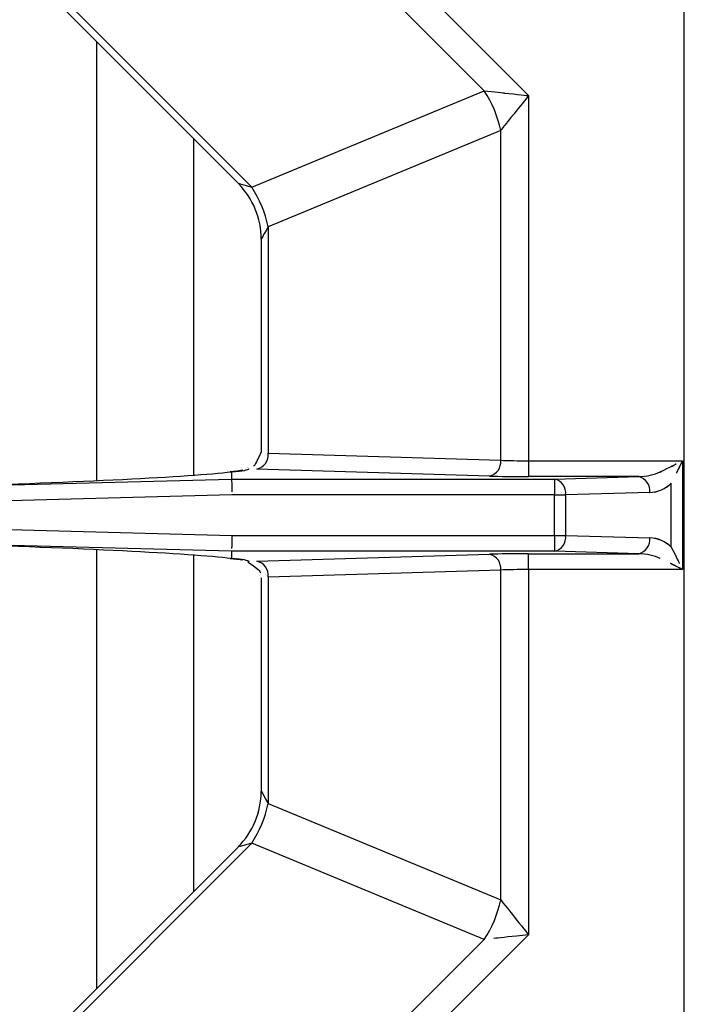
# Model space of a CAD drawing. Extents: x 27 to 252, y -274 to -33.
# Drawn here: x 94 to 99, y -214 to -207 of the extents above; entities that cross this region are included whole.
import ezdxf

# ---------------------------------------------------------------- set-up
doc = ezdxf.new("R2010")
doc.units = 0
doc.header["$MEASUREMENT"] = 0
doc.layers.add('Layer 1', color=7, linetype='Continuous')

# ---------------------------------------------------------------- blocks, each defined once
blk = doc.blocks.new('block 16035')
at = {"layer": 'Layer 1', "color": 7, "lineweight": 30, "true_color": 0xffffff}
blk.add_open_spline([(98.7219, -210.8585), (98.6788, -210.8154), (98.6208, -210.7904), (98.5599, -210.7885)], degree=3, dxfattribs=at)
blk = doc.blocks.new('block 16036')
at = {"layer": 'Layer 1', "color": 7, "lineweight": 30, "true_color": 0xffffff}
blk.add_open_spline([(98.5599, -210.4461), (98.6208, -210.4442), (98.6788, -210.4192), (98.7219, -210.3761)], degree=3, dxfattribs=at)
blk = doc.blocks.new('block 16037')
at = {"layer": 'Layer 1', "color": 7, "lineweight": 30, "true_color": 0xffffff}
blk.add_lwpolyline([(98.7219, -210.8585), (98.7219, -210.3761)], dxfattribs=at)
blk = doc.blocks.new('block 16040')
at = {"layer": 'Layer 1', "color": 7, "lineweight": 30, "true_color": 0xffffff}
blk.add_lwpolyline([(98.7219, -210.3761), (98.7219, -210.3761)], dxfattribs=at)
blk = doc.blocks.new('block 16041')
at = {"layer": 'Layer 1', "color": 7, "lineweight": 30, "true_color": 0xffffff}
blk.add_lwpolyline([(98.6373, -210.9431), (98.6373, -210.9431)], dxfattribs=at)
blk = doc.blocks.new('block 16054')
at = {"layer": 'Layer 1', "color": 7, "lineweight": 30, "true_color": 0xffffff}
blk.add_open_spline([(98.6373, -210.2915), (98.7149, -210.2527), (98.7598, -210.2302), (98.7598, -210.2302)], degree=3, dxfattribs=at)
blk = doc.blocks.new('block 16055')
at = {"layer": 'Layer 1', "color": 7, "lineweight": 30, "true_color": 0xffffff}
blk.add_open_spline([(98.8065, -211.0277), (98.7598, -211.0044), (98.7149, -210.9819), (98.7149, -210.9819)], degree=3, dxfattribs=at)
blk = doc.blocks.new('block 16060')
at = {"layer": 'Layer 1', "color": 7, "lineweight": 30, "true_color": 0xffffff}
blk.add_open_spline([(98.8065, -210.2069), (98.7832, -210.2536), (98.7607, -210.2985), (98.7607, -210.2985)], degree=3, dxfattribs=at)
blk = doc.blocks.new('block 16061')
at = {"layer": 'Layer 1', "color": 7, "lineweight": 30, "true_color": 0xffffff}
blk.add_open_spline([(98.7219, -210.8585), (98.7607, -210.9361), (98.7832, -210.981), (98.7832, -210.981)], degree=3, dxfattribs=at)
blk = doc.blocks.new('block 16066')
at = {"layer": 'Layer 1', "color": 7, "lineweight": 30, "true_color": 0xffffff}
blk.add_lwpolyline([(98.8065, -210.2069), (98.8065, -211.0277)], dxfattribs=at)
blk = doc.blocks.new('block 16068')
at = {"layer": 'Layer 1', "color": 7, "lineweight": 30, "true_color": 0xffffff}
blk.add_lwpolyline([(98.8207, -219.367), (98.8207, -201.8676)], dxfattribs=at)
blk = doc.blocks.new('block 16079')
at = {"layer": 'Layer 1', "color": 7, "lineweight": 30, "true_color": 0xffffff}
blk.add_lwpolyline([(94.3752, -214.1963), (94.3752, -210.8787)], dxfattribs=at)
blk = doc.blocks.new('block 16080')
at = {"layer": 'Layer 1', "color": 7, "lineweight": 30, "true_color": 0xffffff}
blk.add_lwpolyline([(94.3752, -210.3559), (94.3752, -207.0383)], dxfattribs=at)
blk = doc.blocks.new('block 16104')
at = {"layer": 'Layer 1', "color": 7, "lineweight": 30, "true_color": 0xffffff}
blk.add_open_spline([(95.4804, -210.2782), (95.4101, -210.2879), (95.3967, -210.2891), (95.3832, -210.2904)], degree=3, dxfattribs=at)
blk = doc.blocks.new('block 16105')
at = {"layer": 'Layer 1', "color": 7, "lineweight": 30, "true_color": 0xffffff}
blk.add_open_spline([(95.3832, -210.9442), (95.4654, -210.9535), (95.4731, -210.9549), (95.4766, -210.9555)], degree=3, dxfattribs=at)
blk = doc.blocks.new('block 16112')
at = {"layer": 'Layer 1', "color": 7, "lineweight": 30, "true_color": 0xffffff}
blk.add_open_spline([(95.6172, -210.1429), (95.5757, -210.2356), (95.5687, -210.241), (95.5613, -210.2454)], degree=3, dxfattribs=at)
blk = doc.blocks.new('block 16113')
at = {"layer": 'Layer 1', "color": 7, "lineweight": 30, "true_color": 0xffffff}
blk.add_open_spline([(95.5233, -210.975), (95.602, -211.0283), (95.6089, -211.0403), (95.6128, -211.0531)], degree=3, dxfattribs=at)
blk = doc.blocks.new('block 16116')
at = {"layer": 'Layer 1', "color": 7, "lineweight": 30, "true_color": 0xffffff}
blk.add_lwpolyline([(92.4921, -205.1552), (95.4439, -208.1071)], dxfattribs=at)
blk = doc.blocks.new('block 16119')
at = {"layer": 'Layer 1', "color": 7, "lineweight": 30, "true_color": 0xffffff}
blk.add_open_spline([(95.6191, -208.5292), (95.6189, -208.3719), (95.5567, -208.221), (95.4461, -208.1092)], degree=3, dxfattribs=at)
blk = doc.blocks.new('block 16121')
at = {"layer": 'Layer 1', "color": 7, "lineweight": 30, "true_color": 0xffffff}
blk.add_lwpolyline([(95.6191, -208.53), (95.6191, -210.1431)], dxfattribs=at)
blk = doc.blocks.new('block 16124')
at = {"layer": 'Layer 1', "color": 7, "lineweight": 30, "true_color": 0xffffff}
blk.add_lwpolyline([(95.6191, -211.0915), (95.6191, -212.7046)], dxfattribs=at)
blk = doc.blocks.new('block 16125')
at = {"layer": 'Layer 1', "color": 7, "lineweight": 30, "true_color": 0xffffff}
blk.add_open_spline([(95.4445, -213.1269), (95.5556, -213.0155), (95.6183, -212.8649), (95.6191, -212.7076)], degree=3, dxfattribs=at)
blk = doc.blocks.new('block 16126')
at = {"layer": 'Layer 1', "color": 7, "lineweight": 30, "true_color": 0xffffff}
blk.add_lwpolyline([(95.4439, -213.1275), (92.4921, -216.0794)], dxfattribs=at)
blk = doc.blocks.new('block 16136')
at = {"layer": 'Layer 1', "color": 7, "lineweight": 30, "true_color": 0xffffff}
blk.add_lwpolyline([(95.1079, -207.7711), (95.1079, -210.3149)], dxfattribs=at)
blk = doc.blocks.new('block 16137')
at = {"layer": 'Layer 1', "color": 7, "lineweight": 30, "true_color": 0xffffff}
blk.add_lwpolyline([(95.1079, -210.9197), (95.1079, -213.4635)], dxfattribs=at)
blk = doc.blocks.new('block 16305')
at = {"layer": 'Layer 1', "color": 7, "lineweight": 30, "true_color": 0xffffff}
blk.add_lwpolyline([(95.3953, -210.3446), (97.838, -210.3446)], dxfattribs=at)
blk = doc.blocks.new('block 16306')
at = {"layer": 'Layer 1', "color": 7, "lineweight": 30, "true_color": 0xffffff}
blk.add_lwpolyline([(97.838, -210.3446), (97.838, -210.4642)], dxfattribs=at)
blk = doc.blocks.new('block 16307')
at = {"layer": 'Layer 1', "color": 7, "lineweight": 30, "true_color": 0xffffff}
blk.add_lwpolyline([(97.838, -210.4642), (95.3968, -210.4642)], dxfattribs=at)
blk = doc.blocks.new('block 16308')
at = {"layer": 'Layer 1', "color": 7, "lineweight": 30, "true_color": 0xffffff}
blk.add_open_spline([(95.3953, -210.3446), (95.3962, -210.4193), (95.3965, -210.4413), (95.3965, -210.4413)], degree=3, dxfattribs=at)
blk = doc.blocks.new('block 16311')
at = {"layer": 'Layer 1', "color": 7, "lineweight": 30, "true_color": 0xffffff}
blk.add_open_spline([(97.9226, -210.4642), (97.9291, -210.4086), (97.8926, -210.3571), (97.838, -210.3446)], degree=3, dxfattribs=at)
blk = doc.blocks.new('block 16312')
at = {"layer": 'Layer 1', "color": 7, "lineweight": 30, "true_color": 0xffffff}
blk.add_lwpolyline([(97.838, -210.4642), (97.9226, -210.4642)], dxfattribs=at)
blk = doc.blocks.new('block 16313')
at = {"layer": 'Layer 1', "color": 7, "lineweight": 30, "true_color": 0xffffff}
blk.add_lwpolyline([(97.838, -210.7704), (97.838, -210.4642)], dxfattribs=at)
blk = doc.blocks.new('block 16314')
at = {"layer": 'Layer 1', "color": 7, "lineweight": 30, "true_color": 0xffffff}
blk.add_lwpolyline([(97.9226, -210.4642), (97.9226, -210.7704)], dxfattribs=at)
blk = doc.blocks.new('block 16315')
at = {"layer": 'Layer 1', "color": 7, "lineweight": 30, "true_color": 0xffffff}
blk.add_lwpolyline([(97.838, -210.7704), (97.9226, -210.7704)], dxfattribs=at)
blk = doc.blocks.new('block 16319')
at = {"layer": 'Layer 1', "color": 7, "lineweight": 30, "true_color": 0xffffff}
blk.add_lwpolyline([(95.3968, -210.4642), (93.2419, -210.521)], dxfattribs=at)
blk = doc.blocks.new('block 16320')
at = {"layer": 'Layer 1', "color": 7, "lineweight": 30, "true_color": 0xffffff}
blk.add_lwpolyline([(95.3968, -210.7704), (97.838, -210.7704)], dxfattribs=at)
blk = doc.blocks.new('block 16321')
at = {"layer": 'Layer 1', "color": 7, "lineweight": 30, "true_color": 0xffffff}
blk.add_lwpolyline([(93.2419, -210.7136), (95.3968, -210.7704)], dxfattribs=at)
blk = doc.blocks.new('block 16325')
at = {"layer": 'Layer 1', "color": 7, "lineweight": 30, "true_color": 0xffffff}
blk.add_open_spline([(97.838, -210.89), (97.8926, -210.8775), (97.9291, -210.826), (97.9226, -210.7704)], degree=3, dxfattribs=at)
blk = doc.blocks.new('block 16326')
at = {"layer": 'Layer 1', "color": 7, "lineweight": 30, "true_color": 0xffffff}
blk.add_lwpolyline([(97.838, -210.7704), (97.838, -210.89)], dxfattribs=at)
blk = doc.blocks.new('block 16327')
at = {"layer": 'Layer 1', "color": 7, "lineweight": 30, "true_color": 0xffffff}
blk.add_lwpolyline([(97.838, -210.89), (95.3953, -210.89)], dxfattribs=at)
blk = doc.blocks.new('block 16328')
at = {"layer": 'Layer 1', "color": 7, "lineweight": 30, "true_color": 0xffffff}
blk.add_open_spline([(95.3968, -210.7704), (95.3957, -210.8537), (95.3955, -210.8686), (95.3955, -210.8686)], degree=3, dxfattribs=at)
blk = doc.blocks.new('block 16334')
at = {"layer": 'Layer 1', "color": 7, "lineweight": 30, "true_color": 0xffffff}
blk.add_lwpolyline([(93.2387, -210.4014), (95.3953, -210.3446)], dxfattribs=at)
blk = doc.blocks.new('block 16337')
at = {"layer": 'Layer 1', "color": 7, "lineweight": 30, "true_color": 0xffffff}
blk.add_lwpolyline([(95.3953, -210.89), (93.2387, -210.8332)], dxfattribs=at)
blk = doc.blocks.new('block 16482')
at = {"layer": 'Layer 1', "color": 7, "lineweight": 30, "true_color": 0xffffff}
blk.add_lwpolyline([(97.838, -210.3446), (98.4753, -210.3255)], dxfattribs=at)
blk = doc.blocks.new('block 16483')
at = {"layer": 'Layer 1', "color": 7, "lineweight": 30, "true_color": 0xffffff}
blk.add_open_spline([(98.5599, -210.4451), (98.5664, -210.3895), (98.5299, -210.3379), (98.4753, -210.3255)], degree=3, dxfattribs=at)
blk = doc.blocks.new('block 16484')
at = {"layer": 'Layer 1', "color": 7, "lineweight": 30, "true_color": 0xffffff}
blk.add_lwpolyline([(98.5599, -210.4451), (97.9226, -210.4642)], dxfattribs=at)
blk = doc.blocks.new('block 16485')
at = {"layer": 'Layer 1', "color": 7, "lineweight": 30, "true_color": 0xffffff}
blk.add_lwpolyline([(98.4753, -210.9091), (97.838, -210.89)], dxfattribs=at)
blk = doc.blocks.new('block 16486')
at = {"layer": 'Layer 1', "color": 7, "lineweight": 30, "true_color": 0xffffff}
blk.add_lwpolyline([(97.9226, -210.7704), (98.5599, -210.7895)], dxfattribs=at)
blk = doc.blocks.new('block 16487')
at = {"layer": 'Layer 1', "color": 7, "lineweight": 30, "true_color": 0xffffff}
blk.add_open_spline([(98.4753, -210.9091), (98.5299, -210.8967), (98.5664, -210.8451), (98.5599, -210.7895)], degree=3, dxfattribs=at)
blk = doc.blocks.new('block 16508')
at = {"layer": 'Layer 1', "color": 7, "lineweight": 30, "true_color": 0xffffff}
blk.add_open_spline([(98.7219, -210.8595), (98.6788, -210.8163), (98.6208, -210.7913), (98.5599, -210.7895)], degree=3, dxfattribs=at)
blk = doc.blocks.new('block 16509')
at = {"layer": 'Layer 1', "color": 7, "lineweight": 30, "true_color": 0xffffff}
blk.add_open_spline([(98.5599, -210.4451), (98.6208, -210.4433), (98.6788, -210.4182), (98.7219, -210.3751)], degree=3, dxfattribs=at)
blk = doc.blocks.new('block 16510')
at = {"layer": 'Layer 1', "color": 7, "lineweight": 30, "true_color": 0xffffff}
blk.add_lwpolyline([(98.7219, -210.8595), (98.7219, -210.3751)], dxfattribs=at)
blk = doc.blocks.new('block 16550')
at = {"layer": 'Layer 1', "color": 7, "lineweight": 30, "true_color": 0xffffff}
blk.add_lwpolyline([(97.3466, -210.3218), (95.5871, -210.2691)], dxfattribs=at)
blk = doc.blocks.new('block 16551')
at = {"layer": 'Layer 1', "color": 7, "lineweight": 30, "true_color": 0xffffff}
blk.add_open_spline([(97.3466, -210.3218), (97.4251, -210.3242), (97.5316, -210.3255), (97.6426, -210.3255)], degree=3, dxfattribs=at)
blk = doc.blocks.new('block 16552')
at = {"layer": 'Layer 1', "color": 7, "lineweight": 30, "true_color": 0xffffff}
blk.add_lwpolyline([(98.4753, -210.3255), (97.6426, -210.3255)], dxfattribs=at)
blk = doc.blocks.new('block 16553')
at = {"layer": 'Layer 1', "color": 7, "lineweight": 30, "true_color": 0xffffff}
blk.add_lwpolyline([(95.3953, -210.2898), (95.3953, -210.3446)], dxfattribs=at)
blk = doc.blocks.new('block 16554')
at = {"layer": 'Layer 1', "color": 7, "lineweight": 30, "true_color": 0xffffff}
blk.add_open_spline([(95.3953, -210.2898), (95.48, -210.2823), (95.5245, -210.2744), (95.527, -210.2665)], degree=3, dxfattribs=at)
blk = doc.blocks.new('block 16555')
at = {"layer": 'Layer 1', "color": 7, "lineweight": 30, "true_color": 0xffffff}
blk.add_lwpolyline([(95.527, -210.2665), (95.527, -210.2665)], dxfattribs=at)
blk = doc.blocks.new('block 16556')
at = {"layer": 'Layer 1', "color": 7, "lineweight": 30, "true_color": 0xffffff}
blk.add_lwpolyline([(97.6426, -210.9091), (98.4753, -210.9091)], dxfattribs=at)
blk = doc.blocks.new('block 16557')
at = {"layer": 'Layer 1', "color": 7, "lineweight": 30, "true_color": 0xffffff}
blk.add_open_spline([(97.6426, -210.9091), (97.5316, -210.9091), (97.4251, -210.9104), (97.3466, -210.9127)], degree=3, dxfattribs=at)
blk = doc.blocks.new('block 16558')
at = {"layer": 'Layer 1', "color": 7, "lineweight": 30, "true_color": 0xffffff}
blk.add_lwpolyline([(95.5871, -210.9655), (97.3466, -210.9127)], dxfattribs=at)
blk = doc.blocks.new('block 16559')
at = {"layer": 'Layer 1', "color": 7, "lineweight": 30, "true_color": 0xffffff}
blk.add_lwpolyline([(95.5871, -210.9655), (95.5871, -210.9655)], dxfattribs=at)
blk = doc.blocks.new('block 16560')
at = {"layer": 'Layer 1', "color": 7, "lineweight": 30, "true_color": 0xffffff}
blk.add_open_spline([(95.527, -210.9681), (95.5245, -210.9602), (95.48, -210.9523), (95.3953, -210.9447)], degree=3, dxfattribs=at)
blk = doc.blocks.new('block 16561')
at = {"layer": 'Layer 1', "color": 7, "lineweight": 30, "true_color": 0xffffff}
blk.add_lwpolyline([(95.3953, -210.89), (95.3953, -210.9447)], dxfattribs=at)
blk = doc.blocks.new('block 16595')
at = {"layer": 'Layer 1', "color": 7, "lineweight": 30, "true_color": 0xffffff}
blk.add_open_spline([(93.2387, -210.3976), (94.2315, -210.3687), (95.0772, -210.3264), (95.3938, -210.2897)], degree=3, dxfattribs=at)
blk = doc.blocks.new('block 16596')
at = {"layer": 'Layer 1', "color": 7, "lineweight": 30, "true_color": 0xffffff}
blk.add_lwpolyline([(95.3953, -210.2898), (95.3953, -210.2898)], dxfattribs=at)
blk = doc.blocks.new('block 16598')
at = {"layer": 'Layer 1', "color": 7, "lineweight": 30, "true_color": 0xffffff}
blk.add_lwpolyline([(95.3938, -210.9449), (95.3938, -210.9449)], dxfattribs=at)
blk = doc.blocks.new('block 16599')
at = {"layer": 'Layer 1', "color": 7, "lineweight": 30, "true_color": 0xffffff}
blk.add_open_spline([(95.3938, -210.9449), (95.0772, -210.9082), (94.2315, -210.8658), (93.2387, -210.837)], degree=3, dxfattribs=at)
blk = doc.blocks.new('block 16652')
at = {"layer": 'Layer 1', "color": 7, "lineweight": 30, "true_color": 0xffffff}
blk.add_open_spline([(98.4753, -210.3255), (98.5363, -210.3246), (98.5942, -210.3121), (98.6373, -210.2905)], degree=3, dxfattribs=at)
blk = doc.blocks.new('block 16653')
at = {"layer": 'Layer 1', "color": 7, "lineweight": 30, "true_color": 0xffffff}
blk.add_lwpolyline([(98.7219, -210.3751), (98.7219, -210.3751)], dxfattribs=at)
blk = doc.blocks.new('block 16654')
at = {"layer": 'Layer 1', "color": 7, "lineweight": 30, "true_color": 0xffffff}
blk.add_open_spline([(98.6373, -210.9441), (98.5942, -210.9225), (98.5363, -210.91), (98.4753, -210.9091)], degree=3, dxfattribs=at)
blk = doc.blocks.new('block 16655')
at = {"layer": 'Layer 1', "color": 7, "lineweight": 30, "true_color": 0xffffff}
blk.add_lwpolyline([(98.6373, -210.9441), (98.6373, -210.9441)], dxfattribs=at)
blk = doc.blocks.new('block 16746')
at = {"layer": 'Layer 1', "color": 7, "lineweight": 30, "true_color": 0xffffff}
blk.add_lwpolyline([(97.6426, -210.2059), (97.6426, -210.3255)], dxfattribs=at)
blk = doc.blocks.new('block 16747')
at = {"layer": 'Layer 1', "color": 7, "lineweight": 30, "true_color": 0xffffff}
blk.add_lwpolyline([(97.6426, -210.2059), (98.8065, -210.2059)], dxfattribs=at)
blk = doc.blocks.new('block 16748')
at = {"layer": 'Layer 1', "color": 7, "lineweight": 30, "true_color": 0xffffff}
blk.add_open_spline([(98.6373, -210.2905), (98.7149, -210.2517), (98.7598, -210.2293), (98.7598, -210.2293)], degree=3, dxfattribs=at)
blk = doc.blocks.new('block 16749')
at = {"layer": 'Layer 1', "color": 7, "lineweight": 30, "true_color": 0xffffff}
blk.add_open_spline([(97.4311, -210.2023), (97.4872, -210.2046), (97.5633, -210.2059), (97.6426, -210.2059)], degree=3, dxfattribs=at)
blk = doc.blocks.new('block 16750')
at = {"layer": 'Layer 1', "color": 7, "lineweight": 30, "true_color": 0xffffff}
blk.add_open_spline([(97.3466, -210.3218), (97.4011, -210.3094), (97.4376, -210.2579), (97.4311, -210.2023)], degree=3, dxfattribs=at)
blk = doc.blocks.new('block 16751')
at = {"layer": 'Layer 1', "color": 7, "lineweight": 30, "true_color": 0xffffff}
blk.add_lwpolyline([(97.6426, -211.0286), (97.6426, -210.9091)], dxfattribs=at)
blk = doc.blocks.new('block 16752')
at = {"layer": 'Layer 1', "color": 7, "lineweight": 30, "true_color": 0xffffff}
blk.add_open_spline([(98.8065, -211.0286), (98.7598, -211.0053), (98.7149, -210.9829), (98.7149, -210.9829)], degree=3, dxfattribs=at)
blk = doc.blocks.new('block 16753')
at = {"layer": 'Layer 1', "color": 7, "lineweight": 30, "true_color": 0xffffff}
blk.add_lwpolyline([(98.8065, -211.0286), (97.6426, -211.0286)], dxfattribs=at)
blk = doc.blocks.new('block 16754')
at = {"layer": 'Layer 1', "color": 7, "lineweight": 30, "true_color": 0xffffff}
blk.add_open_spline([(97.6426, -211.0286), (97.5633, -211.0286), (97.4872, -211.03), (97.4311, -211.0323)], degree=3, dxfattribs=at)
blk = doc.blocks.new('block 16755')
at = {"layer": 'Layer 1', "color": 7, "lineweight": 30, "true_color": 0xffffff}
blk.add_open_spline([(97.4311, -211.0323), (97.4376, -210.9767), (97.4011, -210.9252), (97.3466, -210.9127)], degree=3, dxfattribs=at)
blk = doc.blocks.new('block 16778')
at = {"layer": 'Layer 1', "color": 7, "lineweight": 30, "true_color": 0xffffff}
blk.add_open_spline([(98.8065, -210.2059), (98.7832, -210.2526), (98.7607, -210.2975), (98.7607, -210.2975)], degree=3, dxfattribs=at)
blk = doc.blocks.new('block 16779')
at = {"layer": 'Layer 1', "color": 7, "lineweight": 30, "true_color": 0xffffff}
blk.add_open_spline([(98.7219, -210.8595), (98.7607, -210.9371), (98.7832, -210.982), (98.7832, -210.982)], degree=3, dxfattribs=at)
blk = doc.blocks.new('block 16805')
at = {"layer": 'Layer 1', "color": 7, "lineweight": 30, "true_color": 0xffffff}
blk.add_lwpolyline([(98.8065, -210.2059), (98.8065, -211.0286)], dxfattribs=at)
blk = doc.blocks.new('block 16818')
at = {"layer": 'Layer 1', "color": 7, "lineweight": 30, "true_color": 0xffffff}
blk.add_lwpolyline([(98.8207, -218.0346), (98.8207, -203.2)], dxfattribs=at)
blk = doc.blocks.new('block 16819')
at = {"layer": 'Layer 1', "color": 7, "lineweight": 30, "true_color": 0xffffff}
blk.add_lwpolyline([(97.6426, -207.4441), (97.6426, -210.2059)], dxfattribs=at)
blk = doc.blocks.new('block 16820')
at = {"layer": 'Layer 1', "color": 7, "lineweight": 30, "true_color": 0xffffff}
blk.add_lwpolyline([(95.6336, -205.4351), (97.6426, -207.4441)], dxfattribs=at)
blk = doc.blocks.new('block 16821')
at = {"layer": 'Layer 1', "color": 7, "lineweight": 30, "true_color": 0xffffff}
blk.add_lwpolyline([(97.6426, -213.7905), (95.6336, -215.7995)], dxfattribs=at)
blk = doc.blocks.new('block 16822')
at = {"layer": 'Layer 1', "color": 7, "lineweight": 30, "true_color": 0xffffff}
blk.add_lwpolyline([(97.6426, -211.0286), (97.6426, -213.7905)], dxfattribs=at)
blk = doc.blocks.new('block 16828')
at = {"layer": 'Layer 1', "color": 7, "lineweight": 30, "true_color": 0xffffff}
blk.add_open_spline([(97.3073, -207.4078), (97.3791, -207.4156), (97.4611, -207.4245), (97.4611, -207.4245), (97.5501, -207.4341), (97.6426, -207.4441), (97.6426, -207.4441)], degree=3, knots=[0, 0, 0, 0, 1, 1, 1, 2, 2, 2, 2], dxfattribs=at)
blk = doc.blocks.new('block 16829')
at = {"layer": 'Layer 1', "color": 7, "lineweight": 30, "true_color": 0xffffff}
blk.add_lwpolyline([(97.3073, -207.4078), (95.4804, -205.581)], dxfattribs=at)
blk = doc.blocks.new('block 16832')
at = {"layer": 'Layer 1', "color": 7, "lineweight": 30, "true_color": 0xffffff}
blk.add_open_spline([(97.6426, -207.4441), (97.5843, -207.5166), (97.5282, -207.5863), (97.5282, -207.5863), (97.4765, -207.6506), (97.4311, -207.7069), (97.4311, -207.7069)], degree=3, knots=[0, 0, 0, 0, 1, 1, 1, 2, 2, 2, 2], dxfattribs=at)
blk = doc.blocks.new('block 16833')
at = {"layer": 'Layer 1', "color": 7, "lineweight": 30, "true_color": 0xffffff}
blk.add_open_spline([(97.4311, -207.7069), (97.4089, -207.6003), (97.3669, -207.4989), (97.3073, -207.4078)], degree=3, dxfattribs=at)
blk = doc.blocks.new('block 16834')
at = {"layer": 'Layer 1', "color": 7, "lineweight": 30, "true_color": 0xffffff}
blk.add_lwpolyline([(97.4311, -210.2023), (97.4311, -207.7069)], dxfattribs=at)
blk = doc.blocks.new('block 16844')
at = {"layer": 'Layer 1', "color": 7, "lineweight": 30, "true_color": 0xffffff}
blk.add_open_spline([(97.4311, -213.5277), (97.4765, -213.584), (97.5282, -213.6483), (97.5282, -213.6483), (97.5843, -213.718), (97.6426, -213.7905), (97.6426, -213.7905)], degree=3, knots=[0, 0, 0, 0, 1, 1, 1, 2, 2, 2, 2], dxfattribs=at)
blk = doc.blocks.new('block 16845')
at = {"layer": 'Layer 1', "color": 7, "lineweight": 30, "true_color": 0xffffff}
blk.add_lwpolyline([(97.4311, -213.5277), (97.4311, -211.0323)], dxfattribs=at)
blk = doc.blocks.new('block 16848')
at = {"layer": 'Layer 1', "color": 7, "lineweight": 30, "true_color": 0xffffff}
blk.add_open_spline([(97.6426, -213.7905), (97.6426, -213.7905), (97.5501, -213.8005), (97.5501, -213.8005), (97.4611, -213.8101), (97.3791, -213.819), (97.3791, -213.819)], degree=3, knots=[0, 0, 0, 0, 1, 1, 1, 2, 2, 2, 2], dxfattribs=at)
blk = doc.blocks.new('block 16849')
at = {"layer": 'Layer 1', "color": 7, "lineweight": 30, "true_color": 0xffffff}
blk.add_open_spline([(97.3073, -213.8268), (97.3669, -213.7357), (97.4089, -213.6343), (97.4311, -213.5277)], degree=3, dxfattribs=at)
blk = doc.blocks.new('block 16850')
at = {"layer": 'Layer 1', "color": 7, "lineweight": 30, "true_color": 0xffffff}
blk.add_lwpolyline([(95.4804, -215.6536), (97.3073, -213.8268)], dxfattribs=at)
blk = doc.blocks.new('block 16896')
at = {"layer": 'Layer 1', "color": 7, "lineweight": 30, "true_color": 0xffffff}
blk.add_lwpolyline([(95.6717, -210.1495), (97.4311, -210.2023)], dxfattribs=at)
blk = doc.blocks.new('block 16897')
at = {"layer": 'Layer 1', "color": 7, "lineweight": 30, "true_color": 0xffffff}
blk.add_open_spline([(95.5871, -210.2691), (95.6417, -210.2566), (95.6782, -210.2051), (95.6717, -210.1495)], degree=3, dxfattribs=at)
blk = doc.blocks.new('block 16898')
at = {"layer": 'Layer 1', "color": 7, "lineweight": 30, "true_color": 0xffffff}
blk.add_lwpolyline([(97.4311, -211.0323), (95.6717, -211.0851)], dxfattribs=at)
blk = doc.blocks.new('block 16899')
at = {"layer": 'Layer 1', "color": 7, "lineweight": 30, "true_color": 0xffffff}
blk.add_open_spline([(95.6717, -211.0851), (95.6782, -211.0295), (95.6417, -210.9779), (95.5871, -210.9655)], degree=3, dxfattribs=at)
blk = doc.blocks.new('block 16909')
at = {"layer": 'Layer 1', "color": 7, "lineweight": 30, "true_color": 0xffffff}
blk.add_lwpolyline([(95.5478, -208.1366), (97.3073, -207.4078)], dxfattribs=at)
blk = doc.blocks.new('block 16910')
at = {"layer": 'Layer 1', "color": 7, "lineweight": 30, "true_color": 0xffffff}
blk.add_lwpolyline([(92.4625, -205.0513), (95.5478, -208.1366)], dxfattribs=at)
blk = doc.blocks.new('block 16921')
at = {"layer": 'Layer 1', "color": 7, "lineweight": 30, "true_color": 0xffffff}
blk.add_lwpolyline([(97.4311, -207.7069), (95.6717, -208.4357)], dxfattribs=at)
blk = doc.blocks.new('block 16922')
at = {"layer": 'Layer 1', "color": 7, "lineweight": 30, "true_color": 0xffffff}
blk.add_open_spline([(95.6717, -208.4357), (95.6494, -208.3291), (95.6074, -208.2277), (95.5478, -208.1366)], degree=3, dxfattribs=at)
blk = doc.blocks.new('block 16923')
at = {"layer": 'Layer 1', "color": 7, "lineweight": 30, "true_color": 0xffffff}
blk.add_lwpolyline([(95.6717, -208.4357), (95.6717, -210.1495)], dxfattribs=at)
blk = doc.blocks.new('block 16931')
at = {"layer": 'Layer 1', "color": 7, "lineweight": 30, "true_color": 0xffffff}
blk.add_lwpolyline([(95.6717, -212.7989), (97.4311, -213.5277)], dxfattribs=at)
blk = doc.blocks.new('block 16932')
at = {"layer": 'Layer 1', "color": 7, "lineweight": 30, "true_color": 0xffffff}
blk.add_lwpolyline([(95.6717, -211.0851), (95.6717, -212.7989)], dxfattribs=at)
blk = doc.blocks.new('block 16933')
at = {"layer": 'Layer 1', "color": 7, "lineweight": 30, "true_color": 0xffffff}
blk.add_lwpolyline([(97.3073, -213.8268), (95.5478, -213.098)], dxfattribs=at)
blk = doc.blocks.new('block 16934')
at = {"layer": 'Layer 1', "color": 7, "lineweight": 30, "true_color": 0xffffff}
blk.add_open_spline([(95.5478, -213.098), (95.6074, -213.0069), (95.6494, -212.9055), (95.6717, -212.7989)], degree=3, dxfattribs=at)
blk = doc.blocks.new('block 16937')
at = {"layer": 'Layer 1', "color": 7, "lineweight": 30, "true_color": 0xffffff}
blk.add_lwpolyline([(95.5478, -213.098), (92.4625, -216.1833)], dxfattribs=at)
blk = doc.blocks.new('block 17024')
at = {"layer": 'Layer 1', "color": 7, "lineweight": 30, "true_color": 0xffffff}
blk.add_lwpolyline([(95.5186, -210.2596), (95.5186, -210.2596)], dxfattribs=at)
blk = doc.blocks.new('block 17025')
at = {"layer": 'Layer 1', "color": 7, "lineweight": 30, "true_color": 0xffffff}
blk.add_lwpolyline([(95.5364, -210.2584), (95.5364, -210.2584)], dxfattribs=at)
blk = doc.blocks.new('block 17026')
at = {"layer": 'Layer 1', "color": 7, "lineweight": 30, "true_color": 0xffffff}
blk.add_lwpolyline([(95.5186, -210.975), (95.5186, -210.975)], dxfattribs=at)
blk = doc.blocks.new('block 17027')
at = {"layer": 'Layer 1', "color": 7, "lineweight": 30, "true_color": 0xffffff}
blk.add_lwpolyline([(95.527, -210.9681), (95.5186, -210.975)], dxfattribs=at)
blk = doc.blocks.new('block 17036')
at = {"layer": 'Layer 1', "color": 7, "lineweight": 30, "true_color": 0xffffff}
blk.add_lwpolyline([(95.5152, -210.9762), (95.5152, -210.9762)], dxfattribs=at)
blk = doc.blocks.new('block 17037')
at = {"layer": 'Layer 1', "color": 7, "lineweight": 30, "true_color": 0xffffff}
blk.add_lwpolyline([(95.5152, -210.9762), (95.5152, -210.9762)], dxfattribs=at)
blk = doc.blocks.new('block 17038')
at = {"layer": 'Layer 1', "color": 7, "lineweight": 30, "true_color": 0xffffff}
blk.add_lwpolyline([(95.5242, -210.2584), (95.5242, -210.2584)], dxfattribs=at)
blk = doc.blocks.new('block 17039')
at = {"layer": 'Layer 1', "color": 7, "lineweight": 30, "true_color": 0xffffff}
blk.add_lwpolyline([(95.5152, -210.2584), (95.5152, -210.2584)], dxfattribs=at)
blk = doc.blocks.new('block 17045')
at = {"layer": 'Layer 1', "color": 7, "lineweight": 30, "true_color": 0xffffff}
blk.add_lwpolyline([(95.5186, -210.2596), (95.5186, -210.2596)], dxfattribs=at)
blk = doc.blocks.new('block 17047')
at = {"layer": 'Layer 1', "color": 7, "lineweight": 30, "true_color": 0xffffff}
blk.add_lwpolyline([(95.5152, -210.9762), (95.5152, -210.9762)], dxfattribs=at)
blk = doc.blocks.new('block 17066')
at = {"layer": 'Layer 1', "color": 8, "lineweight": 30, "true_color": 0x808080}
blk.add_lwpolyline([(95.527, -210.2665), (95.527, -210.2665)], dxfattribs=at)
blk = doc.blocks.new('block 17067')
at = {"layer": 'Layer 1', "color": 8, "lineweight": 30, "true_color": 0x808080}
blk.add_lwpolyline([(95.4761, -210.9568), (95.4761, -210.9568)], dxfattribs=at)
blk = doc.blocks.new('block 17074')
at = {"layer": 'Layer 1', "color": 8, "lineweight": 30, "true_color": 0x808080}
blk.add_lwpolyline([(95.6191, -210.1432), (95.6191, -210.1432)], dxfattribs=at)
blk = doc.blocks.new('block 17075')
at = {"layer": 'Layer 1', "color": 8, "lineweight": 30, "true_color": 0x808080}
blk.add_lwpolyline([(95.6717, -211.0851), (95.6717, -211.0851)], dxfattribs=at)
blk = doc.blocks.new('block 17079')
at = {"layer": 'Layer 1', "color": 8, "lineweight": 30, "true_color": 0x808080}
blk.add_open_spline([(95.4439, -208.1071), (95.508, -208.1253), (95.5478, -208.1366), (95.5478, -208.1366)], degree=3, dxfattribs=at)
blk = doc.blocks.new('block 17081')
at = {"layer": 'Layer 1', "color": 8, "lineweight": 30, "true_color": 0x808080}
blk.add_open_spline([(95.6717, -208.4357), (95.6252, -208.5192), (95.6198, -208.5289), (95.6198, -208.5289)], degree=3, dxfattribs=at)
blk = doc.blocks.new('block 17085')
at = {"layer": 'Layer 1', "color": 8, "lineweight": 30, "true_color": 0x808080}
blk.add_open_spline([(95.6191, -212.7046), (95.6515, -212.7627), (95.6717, -212.7989), (95.6717, -212.7989)], degree=3, dxfattribs=at)
blk = doc.blocks.new('block 17086')
at = {"layer": 'Layer 1', "color": 8, "lineweight": 30, "true_color": 0x808080}
blk.add_open_spline([(95.5478, -213.098), (95.477, -213.1181), (95.4559, -213.1241), (95.4559, -213.1241)], degree=3, dxfattribs=at)
blk = doc.blocks.new('block 17094')
at = {"layer": 'Layer 1', "color": 8, "lineweight": 30, "true_color": 0x808080}
blk.add_lwpolyline([(95.5186, -210.2596), (95.5186, -210.2596)], dxfattribs=at)
blk = doc.blocks.new('block 17095')
at = {"layer": 'Layer 1', "color": 8, "lineweight": 30, "true_color": 0x808080}
blk.add_lwpolyline([(95.4508, -210.9536), (95.4508, -210.9536)], dxfattribs=at)

msp = doc.modelspace()

# ---------------------------------------------------------------- block references
at = {"layer": 'Layer 1'}
for name in ['block 16068', 'block 16818', 'block 16910', 'block 16116', 'block 16820', 'block 16829', 'block 16080', 'block 16909', 'block 16828', 'block 16833', 'block 16832', 'block 16819', 'block 16921', 'block 16834', 'block 16136', 'block 17079', 'block 16119', 'block 16922', 'block 17081', 'block 16923', 'block 16121', 'block 16112', 'block 16897', 'block 17074', 'block 16896', 'block 16750', 'block 16749', 'block 16746', 'block 16747', 'block 16748', 'block 16054', 'block 16778', 'block 16060', 'block 16805', 'block 16066', 'block 16595', 'block 16104', 'block 16554', 'block 16553', 'block 16596', 'block 17039', 'block 17024', 'block 17045', 'block 17094', 'block 17038', 'block 16555', 'block 17066', 'block 17025', 'block 16550', 'block 16652', 'block 16334', 'block 16305', 'block 16308', 'block 16551', 'block 16552', 'block 16482', 'block 16306', 'block 16311', 'block 16483', 'block 16509', 'block 16036', 'block 16510', 'block 16653', 'block 16037', 'block 16040', 'block 16484', 'block 16319', 'block 16307', 'block 16312', 'block 16313', 'block 16314', 'block 16321', 'block 16337', 'block 16328', 'block 16320', 'block 16315', 'block 16325', 'block 16326', 'block 16486', 'block 16487', 'block 16035', 'block 16508', 'block 16599', 'block 16079', 'block 16327', 'block 16561', 'block 16557', 'block 16556', 'block 16751', 'block 16485', 'block 16654', 'block 16061', 'block 16779', 'block 16137', 'block 16105', 'block 16598', 'block 16560', 'block 17095', 'block 17067', 'block 17036', 'block 17037', 'block 17047', 'block 17027', 'block 17026', 'block 16113', 'block 16558', 'block 16559', 'block 16899', 'block 16755', 'block 16041', 'block 16655', 'block 16055', 'block 16752', 'block 16898', 'block 16754', 'block 16845', 'block 16753', 'block 16822', 'block 16124', 'block 16932', 'block 17075', 'block 16125', 'block 17085', 'block 16934', 'block 16931', 'block 16937', 'block 16126', 'block 17086', 'block 16933', 'block 16849', 'block 16844', 'block 16821', 'block 16848', 'block 16850']:
    msp.add_blockref(name, (0, 0), dxfattribs=at)

doc.saveas('drawing.dxf')
